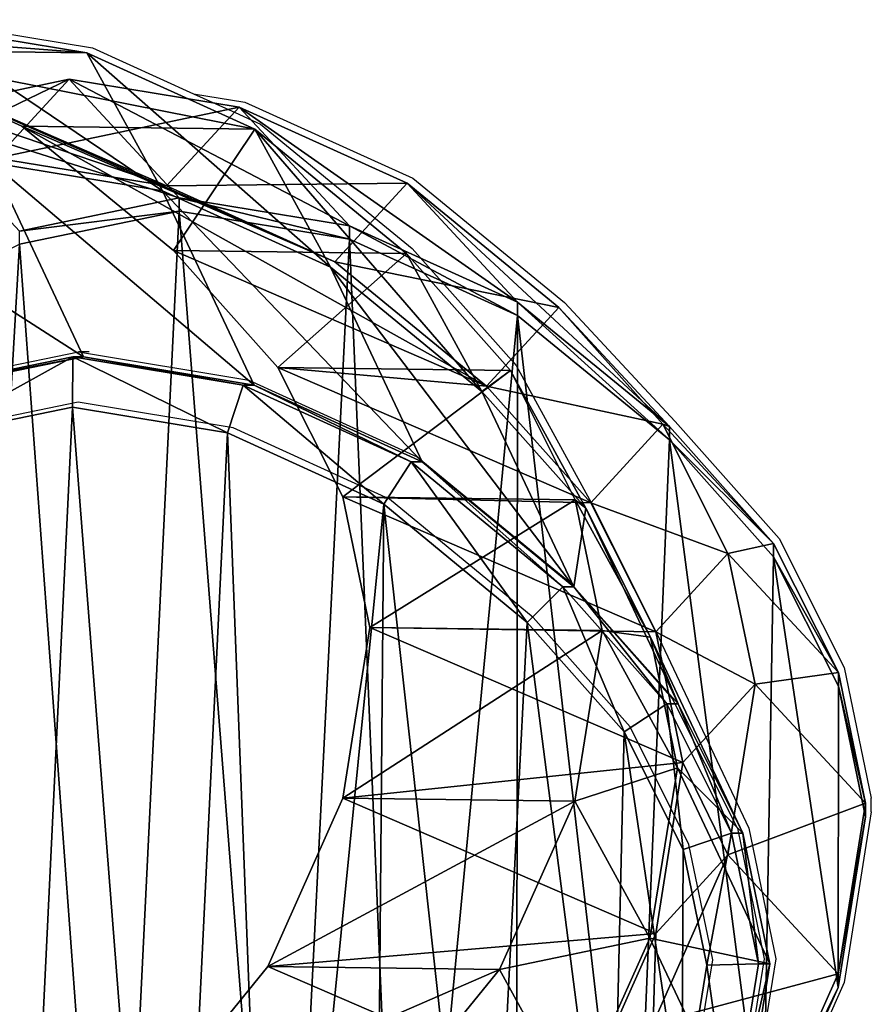
# Model space of a CAD drawing. Units: centimetres. Extents: x -257 to 258, y -211 to 214.
# Drawn here: x -94 to -85, y -4 to 6 of the extents above; entities that cross this region are included whole.
import ezdxf

# ---------------------------------------------------------------- set-up
doc = ezdxf.new("R2010")
doc.units = ezdxf.units.CM
doc.header["$LTSCALE"] = 2.54
doc.layers.get('0').update_dxf_attribs({"true_color": 0xff5454})
doc.layers.add('VP-EQ', color=7, linetype='Continuous', true_color=0x8a3492)

# ---------------------------------------------------------------- blocks, each defined once
blk = doc.blocks.new('Grupuj_18')
at = {"color": 0}
mesh = blk.add_polyface(dxfattribs=at)
corners = [(3.893, 16.8717, 235.3449), (7.9709, 16.557, 265.6066), (5.6152, 16.5874, 235.3259), (6.2497, 16.8413, 265.6595)]
mesh.append_faces([[corners[k] for k in face] for face in [(0, 1, 2), (1, 0, 3)]], dxfattribs={"vtx0": -1, "color": 0})
mesh = blk.add_polyface(dxfattribs=at)
corners = [(3.893, 16.8717, 235.3449), (8.7768, 15.213, 205.4315), (7.0545, 15.4932, 205.36), (5.6152, 16.5874, 235.3259)]
mesh.append_faces([[corners[k] for k in face] for face in [(0, 1, 2), (1, 0, 3)]], dxfattribs={"vtx0": -1, "color": 0})
mesh = blk.add_polyface(dxfattribs=at)
corners = [(6.2497, 16.8413, 265.6595), (8.7352, 15.1617, 295.8068), (7.9709, 16.557, 265.6066), (7.0143, 15.4455, 295.8711)]
mesh.append_faces([[corners[k] for k in face] for face in [(0, 1, 2), (1, 0, 3)]], dxfattribs={"vtx0": -1, "color": 0})
mesh = blk.add_polyface(dxfattribs=at)
corners = [(5.6152, 16.5874, 235.3259), (9.6687, 15.787, 265.543), (7.3146, 15.8174, 235.3181), (7.9709, 16.557, 265.6066)]
mesh.append_faces([[corners[k] for k in face] for face in [(0, 1, 2), (1, 0, 3)]], dxfattribs={"vtx0": -1, "color": 0})
mesh = blk.add_polyface(dxfattribs=at)
corners = [(5.6152, 16.5874, 235.3259), (10.4763, 14.4468, 205.5068), (8.7768, 15.213, 205.4315)]
mesh.append_faces([[corners[k] for k in face] for face in [(0, 1, 2)]], dxfattribs={"color": 0})
mesh = blk.add_polyface(dxfattribs=at)
corners = [(5.6152, 16.5874, 235.3259), (7.3146, 15.8174, 235.3181), (10.4763, 14.4468, 205.5068)]
mesh.append_faces([[corners[k] for k in face] for face in [(0, 1, 2)]], dxfattribs={"color": 0})
mesh = blk.add_polyface(dxfattribs=at)
corners = [(7.9709, 16.557, 265.6066), (10.4324, 14.393, 295.716), (9.6687, 15.787, 265.543), (8.7352, 15.1617, 295.8068)]
mesh.append_faces([[corners[k] for k in face] for face in [(0, 1, 2), (1, 0, 3)]], dxfattribs={"vtx0": -1, "color": 0})
mesh = blk.add_polyface(dxfattribs=at)
corners = [(5.4415, 15.1546, 205.2989), (7.7921, 16.2899, 175.3564), (6.1817, 15.9522, 175.2635), (7.0545, 15.4932, 205.36)]
mesh.append_faces([[corners[k] for k in face] for face in [(0, 1, 2), (1, 0, 3)]], dxfattribs={"vtx0": -1, "color": 0})
mesh = blk.add_polyface(dxfattribs=at)
corners = [(6.1817, 15.9522, 175.2635), (8.903, 15.0917, 145.2756), (7.2899, 14.7568, 145.2548), (7.7921, 16.2899, 175.3564)]
mesh.append_faces([[corners[k] for k in face] for face in [(0, 1, 2), (1, 0, 3)]], dxfattribs={"vtx0": -1, "color": 0})
mesh = blk.add_polyface(dxfattribs=at)
corners = [(7.0545, 15.4932, 205.36), (9.5118, 16.0089, 175.4598), (7.7921, 16.2899, 175.3564), (8.7768, 15.213, 205.4315)]
mesh.append_faces([[corners[k] for k in face] for face in [(0, 1, 2), (1, 0, 3)]], dxfattribs={"vtx0": -1, "color": 0})
mesh = blk.add_polyface(dxfattribs=at)
corners = [(7.7921, 16.2899, 175.3564), (10.6251, 14.8082, 145.315), (8.903, 15.0917, 145.2756), (9.5118, 16.0089, 175.4598)]
mesh.append_faces([[corners[k] for k in face] for face in [(0, 1, 2), (1, 0, 3)]], dxfattribs={"vtx0": -1, "color": 0})
mesh = blk.add_polyface(dxfattribs=at)
corners = [(8.7768, 15.213, 205.4315), (11.2089, 15.2419, 175.5652), (9.5118, 16.0089, 175.4598), (10.4763, 14.4468, 205.5068)]
mesh.append_faces([[corners[k] for k in face] for face in [(0, 1, 2), (1, 0, 3)]], dxfattribs={"vtx0": -1, "color": 0})
mesh = blk.add_polyface(dxfattribs=at)
corners = [(9.5118, 16.0089, 175.4598), (12.3241, 14.039, 145.367), (10.6251, 14.8082, 145.315), (11.2089, 15.2419, 175.5652)]
mesh.append_faces([[corners[k] for k in face] for face in [(0, 1, 2), (1, 0, 3)]], dxfattribs={"vtx0": -1, "color": 0})
mesh = blk.add_polyface(dxfattribs=at)
corners = [(9.6687, 15.787, 265.543), (8.8486, 14.5586, 235.3237), (7.3146, 15.8174, 235.3181), (11.2006, 14.5283, 265.4723)]
mesh.append_faces([[corners[k] for k in face] for face in [(0, 1, 2), (1, 0, 3)]], dxfattribs={"vtx0": -1, "color": 0})
mesh = blk.add_polyface(dxfattribs=at)
corners = [(7.3146, 15.8174, 235.3181), (12.0104, 13.1911, 205.5803), (10.4763, 14.4468, 205.5068)]
mesh.append_faces([[corners[k] for k in face] for face in [(0, 1, 2)]], dxfattribs={"color": 0})
mesh = blk.add_polyface(dxfattribs=at)
corners = [(8.8486, 14.5586, 235.3237), (12.0104, 13.1911, 205.5803), (7.3146, 15.8174, 235.3181)]
mesh.append_faces([[corners[k] for k in face] for face in [(0, 1, 2)]], dxfattribs={"color": 0})
mesh = blk.add_polyface(dxfattribs=at)
corners = [(9.6687, 15.787, 265.543), (11.9632, 13.1362, 295.6025), (11.2006, 14.5283, 265.4723), (10.4324, 14.393, 295.716)]
mesh.append_faces([[corners[k] for k in face] for face in [(0, 1, 2), (1, 0, 3)]], dxfattribs={"vtx0": -1, "color": 0})
mesh = blk.add_polyface(dxfattribs=at)
corners = [(5.4013, 15.1115, 295.8978), (7.9385, 13.4863, 325.6842), (7.0143, 15.4455, 295.8711), (6.3242, 13.1551, 325.67)]
mesh.append_faces([[corners[k] for k in face] for face in [(0, 1, 2), (1, 0, 3)]], dxfattribs={"vtx0": -1, "color": 0})
mesh = blk.add_polyface(dxfattribs=at)
corners = [(7.0143, 15.4455, 295.8711), (9.6612, 13.1987, 325.6783), (8.7352, 15.1617, 295.8068), (7.9385, 13.4863, 325.6842)]
mesh.append_faces([[corners[k] for k in face] for face in [(0, 1, 2), (1, 0, 3)]], dxfattribs={"vtx0": -1, "color": 0})
mesh = blk.add_polyface(dxfattribs=at)
corners = [(10.4763, 14.4468, 205.5068), (12.7409, 13.9855, 175.6641), (11.2089, 15.2419, 175.5652), (12.0104, 13.1911, 205.5803)]
mesh.append_faces([[corners[k] for k in face] for face in [(0, 1, 2), (1, 0, 3)]], dxfattribs={"vtx0": -1, "color": 0})
mesh = blk.add_polyface(dxfattribs=at)
corners = [(11.2089, 15.2419, 175.5652), (13.8575, 12.7812, 145.429), (12.3241, 14.039, 145.367), (12.7409, 13.9855, 175.6641)]
mesh.append_faces([[corners[k] for k in face] for face in [(0, 1, 2), (1, 0, 3)]], dxfattribs={"vtx0": -1, "color": 0})
mesh = blk.add_polyface(dxfattribs=at)
corners = [(8.7352, 15.1617, 295.8068), (11.3605, 12.4255, 325.6564), (10.4324, 14.393, 295.716), (9.6612, 13.1987, 325.6783)]
mesh.append_faces([[corners[k] for k in face] for face in [(0, 1, 2), (1, 0, 3)]], dxfattribs={"vtx0": -1, "color": 0})
mesh = blk.add_polyface(dxfattribs=at)
corners = [(7.2899, 14.7568, 145.2548), (8.903, 14.9588, 135.6687), (7.2899, 14.6242, 135.6687), (8.903, 15.0917, 145.2756)]
mesh.append_faces([[corners[k] for k in face] for face in [(0, 1, 2), (1, 0, 3)]], dxfattribs={"vtx0": -1, "color": 0})
mesh = blk.add_polyface(dxfattribs=at)
corners = [(8.903, 15.0917, 145.2756), (10.6251, 14.6747, 135.6687), (8.903, 14.9588, 135.6687), (10.6251, 14.8082, 145.315)]
mesh.append_faces([[corners[k] for k in face] for face in [(0, 1, 2), (1, 0, 3)]], dxfattribs={"vtx0": -1, "color": 0})
mesh = blk.add_polyface(dxfattribs=at)
corners = [(3.6213, 9.6382, 135.6687), (3.7197, 5.836, 135.6687), (3.5452, 7.6281, 135.6687), (4.0087, 11.4855, 135.6687), (4.3022, 4.2825, 135.6687), (4.5517, 12.7951, 135.6687), (5.1962, 3.0314, 135.6687), (5.7113, 13.8293, 135.6687), (6.572, 2.1274, 135.6687), (7.2899, 14.6242, 135.6687), (8.25, 1.5724, 135.6687), (8.903, 14.9588, 135.6687), (9.9613, 1.4739, 135.6687), (10.6251, 14.6747, 135.6687), (11.1632, 1.7829, 135.6687), (12.3241, 13.9048, 135.6687), (12.3144, 2.4994, 135.6687), (13.4878, 3.7915, 135.6687), (13.8575, 12.6461, 135.6687), (14.8049, 5.4142, 135.6687), (14.9089, 11.4657, 135.6687), (15.5639, 7.1134, 135.6687), (15.566, 10.1588, 135.6687), (15.8395, 8.8382, 135.6687)]
mesh.append_faces([[corners[k] for k in face] for face in [(0, 1, 2), (21, 22, 23)]], dxfattribs={"vtx0": -1, "color": 0})
mesh.append_faces([[corners[k] for k in face] for face in [(1, 3, 4), (4, 5, 6), (6, 7, 8), (8, 9, 10), (10, 11, 12), (12, 13, 14), (14, 15, 16), (16, 15, 17), (17, 18, 19), (19, 20, 21)]], dxfattribs={"vtx0": -1, "vtx1": -1, "color": 0})
mesh.append_faces([[corners[k] for k in face] for face in [(1, 0, 3), (4, 3, 5), (6, 5, 7), (8, 7, 9), (10, 9, 11), (12, 11, 13), (14, 13, 15), (17, 15, 18), (19, 18, 20), (21, 20, 22)]], dxfattribs={"vtx0": -1, "vtx2": -1, "color": 0})
mesh = blk.add_polyface(dxfattribs=at)
corners = [(10.6251, 14.8082, 145.315), (12.3241, 13.9048, 135.6687), (10.6251, 14.6747, 135.6687), (12.3241, 14.039, 145.367)]
mesh.append_faces([[corners[k] for k in face] for face in [(0, 1, 2), (1, 0, 3)]], dxfattribs={"vtx0": -1, "color": 0})
mesh = blk.add_polyface(dxfattribs=at)
corners = [(8.8486, 14.5586, 235.3237), (11.2006, 14.5283, 265.4723), (9.9006, 13.378, 235.3347)]
mesh.append_faces([[corners[k] for k in face] for face in [(0, 1, 2)]], dxfattribs={"color": 0})
mesh = blk.add_polyface(dxfattribs=at)
corners = [(8.8486, 14.5586, 235.3237), (9.9006, 13.378, 235.3347), (12.0104, 13.1911, 205.5803)]
mesh.append_faces([[corners[k] for k in face] for face in [(0, 1, 2)]], dxfattribs={"color": 0})
mesh = blk.add_polyface(dxfattribs=at)
corners = [(11.2006, 14.5283, 265.4723), (12.2506, 13.3478, 265.4163), (9.9006, 13.378, 235.3347)]
mesh.append_faces([[corners[k] for k in face] for face in [(0, 1, 2)]], dxfattribs={"color": 0})
mesh = blk.add_polyface(dxfattribs=at)
corners = [(12.2506, 13.3478, 265.4163), (11.9632, 13.1362, 295.6025), (13.0122, 11.9576, 295.5071), (11.2006, 14.5283, 265.4723)]
mesh.append_faces([[corners[k] for k in face] for face in [(0, 1, 2), (1, 0, 3)]], dxfattribs={"vtx0": -1, "color": 0})
mesh = blk.add_polyface(dxfattribs=at)
corners = [(10.4324, 14.393, 295.716), (12.8936, 11.1638, 325.6181), (11.9632, 13.1362, 295.6025), (11.3605, 12.4255, 325.6564)]
mesh.append_faces([[corners[k] for k in face] for face in [(0, 1, 2), (1, 0, 3)]], dxfattribs={"vtx0": -1, "color": 0})
mesh = blk.add_polyface(dxfattribs=at)
corners = [(12.3241, 14.039, 145.367), (13.8575, 12.6461, 135.6687), (12.3241, 13.9048, 135.6687), (13.8575, 12.7812, 145.429)]
mesh.append_faces([[corners[k] for k in face] for face in [(0, 1, 2), (1, 0, 3)]], dxfattribs={"vtx0": -1, "color": 0})
mesh = blk.add_polyface(dxfattribs=at)
corners = [(13.7916, 12.8065, 175.734), (12.0104, 13.1911, 205.5803), (13.0624, 12.0125, 205.6338), (12.7409, 13.9855, 175.6641)]
mesh.append_faces([[corners[k] for k in face] for face in [(0, 1, 2), (1, 0, 3)]], dxfattribs={"vtx0": -1, "color": 0})
mesh = blk.add_polyface(dxfattribs=at)
corners = [(13.8575, 12.7812, 145.429), (13.7916, 12.8065, 175.734), (14.9089, 11.6014, 145.4801), (12.7409, 13.9855, 175.6641)]
mesh.append_faces([[corners[k] for k in face] for face in [(0, 1, 2), (1, 0, 3)]], dxfattribs={"vtx0": -1, "color": 0})
mesh = blk.add_polyface(dxfattribs=at)
corners = [(6.2143, 13.1551, 328.8052), (7.9385, 13.4863, 325.6842), (6.3242, 13.1551, 325.67), (7.8291, 13.4863, 328.8052)]
mesh.append_faces([[corners[k] for k in face] for face in [(0, 1, 2), (1, 0, 3)]], dxfattribs={"vtx0": -1, "color": 0})
mesh = blk.add_polyface(dxfattribs=at)
corners = [(6.3673, 12.6785, 329.1507), (7.8291, 13.4863, 328.8052), (6.2143, 13.1551, 328.8052), (7.8264, 12.9778, 329.1507)]
mesh.append_faces([[corners[k] for k in face] for face in [(0, 1, 2), (1, 0, 3)]], dxfattribs={"vtx0": -1, "color": 0})
mesh = blk.add_polyface(dxfattribs=at)
corners = [(9.3922, 12.7164, 329.1507), (7.8291, 13.4863, 328.8052), (7.8264, 12.9778, 329.1507), (9.5516, 13.1987, 328.8052)]
mesh.append_faces([[corners[k] for k in face] for face in [(0, 1, 2), (1, 0, 3)]], dxfattribs={"vtx0": -1, "color": 0})
mesh = blk.add_polyface(dxfattribs=at)
corners = [(7.9385, 13.4863, 325.6842), (9.5516, 13.1987, 328.8052), (9.6612, 13.1987, 325.6783), (7.8291, 13.4863, 328.8052)]
mesh.append_faces([[corners[k] for k in face] for face in [(0, 1, 2), (1, 0, 3)]], dxfattribs={"vtx0": -1, "color": 0})
mesh = blk.add_polyface(dxfattribs=at)
corners = [(9.9006, 13.378, 235.3347), (12.2506, 13.3478, 265.4163), (10.5583, 12.0711, 235.3544)]
mesh.append_faces([[corners[k] for k in face] for face in [(0, 1, 2)]], dxfattribs={"color": 0})
mesh = blk.add_polyface(dxfattribs=at)
corners = [(9.9006, 13.378, 235.3347), (13.0624, 12.0125, 205.6338), (12.0104, 13.1911, 205.5803)]
mesh.append_faces([[corners[k] for k in face] for face in [(0, 1, 2)]], dxfattribs={"color": 0})
mesh = blk.add_polyface(dxfattribs=at)
corners = [(9.9006, 13.378, 235.3347), (10.5583, 12.0711, 235.3544), (13.0624, 12.0125, 205.6338)]
mesh.append_faces([[corners[k] for k in face] for face in [(0, 1, 2)]], dxfattribs={"color": 0})
mesh = blk.add_polyface(dxfattribs=at)
corners = [(12.2506, 13.3478, 265.4163), (12.9065, 12.041, 265.3679), (10.5583, 12.0711, 235.3544)]
mesh.append_faces([[corners[k] for k in face] for face in [(0, 1, 2)]], dxfattribs={"color": 0})
mesh = blk.add_polyface(dxfattribs=at)
corners = [(12.9065, 12.041, 265.3679), (13.0122, 11.9576, 295.5071), (13.667, 10.6527, 295.4156), (12.2506, 13.3478, 265.4163)]
mesh.append_faces([[corners[k] for k in face] for face in [(0, 1, 2), (1, 0, 3)]], dxfattribs={"vtx0": -1, "color": 0})
mesh = blk.add_polyface(dxfattribs=at)
corners = [(10.9708, 11.9977, 329.1507), (9.5516, 13.1987, 328.8052), (9.3922, 12.7164, 329.1507), (11.2501, 12.4255, 328.8052)]
mesh.append_faces([[corners[k] for k in face] for face in [(0, 1, 2), (1, 0, 3)]], dxfattribs={"vtx0": -1, "color": 0})
mesh = blk.add_polyface(dxfattribs=at)
corners = [(9.6612, 13.1987, 325.6783), (11.2501, 12.4255, 328.8052), (11.3605, 12.4255, 325.6564), (9.5516, 13.1987, 328.8052)]
mesh.append_faces([[corners[k] for k in face] for face in [(0, 1, 2), (1, 0, 3)]], dxfattribs={"vtx0": -1, "color": 0})
mesh = blk.add_polyface(dxfattribs=at)
corners = [(13.0122, 11.9576, 295.5071), (12.8936, 11.1638, 325.6181), (13.9445, 9.9813, 325.5815), (11.9632, 13.1362, 295.6025)]
mesh.append_faces([[corners[k] for k in face] for face in [(0, 1, 2), (1, 0, 3)]], dxfattribs={"vtx0": -1, "color": 0})
mesh = blk.add_polyface(dxfattribs=at)
corners = [(3.1035, 4.488, 329.1507), (3.0193, 8.1148, 329.1507), (2.942, 6.1811, 329.1507), (3.3922, 9.874, 329.1507), (3.6372, 3.0568, 329.1507), (3.8761, 11.0337, 329.1507), (4.4368, 1.9337, 329.1507), (4.9038, 11.9459, 329.1507), (5.6788, 1.1145, 329.1507), (6.3673, 12.6785, 329.1507), (7.2317, 0.5977, 329.1507), (7.8264, 12.9778, 329.1507), (8.8004, 0.5043, 329.1507), (9.3922, 12.7164, 329.1507), (9.8536, 0.7727, 329.1507), (10.9708, 11.9977, 329.1507), (10.8825, 1.4096, 329.1507), (12.0029, 2.6375, 329.1507), (12.4216, 10.8027, 329.1507), (13.2738, 4.1956, 329.1507), (13.4016, 9.6986, 329.1507), (13.9827, 5.7729, 329.1507), (13.9975, 8.5082, 329.1507), (14.2369, 7.3416, 329.1507)]
mesh.append_faces([[corners[k] for k in face] for face in [(0, 1, 2), (22, 21, 23)]], dxfattribs={"vtx0": -1, "color": 0})
mesh.append_faces([[corners[k] for k in face] for face in [(1, 0, 3), (3, 4, 5), (5, 6, 7), (7, 8, 9), (9, 10, 11), (11, 12, 13), (13, 14, 15), (15, 17, 18), (18, 19, 20), (20, 21, 22)]], dxfattribs={"vtx0": -1, "vtx1": -1, "color": 0})
mesh.append_faces([[corners[k] for k in face] for face in [(3, 0, 4), (5, 4, 6), (7, 6, 8), (9, 8, 10), (11, 10, 12), (13, 12, 14), (15, 14, 16), (15, 16, 17), (18, 17, 19), (20, 19, 21)]], dxfattribs={"vtx0": -1, "vtx2": -1, "color": 0})
mesh = blk.add_polyface(dxfattribs=at)
corners = [(14.4487, 11.5003, 175.7815), (13.0624, 12.0125, 205.6338), (13.7202, 10.7065, 205.6728), (13.7916, 12.8065, 175.734)]
mesh.append_faces([[corners[k] for k in face] for face in [(0, 1, 2), (1, 0, 3)]], dxfattribs={"vtx0": -1, "color": 0})
mesh = blk.add_polyface(dxfattribs=at)
corners = [(14.9089, 11.6014, 145.4801), (14.4487, 11.5003, 175.7815), (15.566, 10.2952, 145.5272), (13.7916, 12.8065, 175.734)]
mesh.append_faces([[corners[k] for k in face] for face in [(0, 1, 2), (1, 0, 3)]], dxfattribs={"vtx0": -1, "color": 0})
mesh = blk.add_polyface(dxfattribs=at)
corners = [(13.8575, 12.6461, 135.6687), (14.9089, 11.6014, 145.4801), (14.9089, 11.4657, 135.6687), (13.8575, 12.7812, 145.429)]
mesh.append_faces([[corners[k] for k in face] for face in [(0, 1, 2), (1, 0, 3)]], dxfattribs={"vtx0": -1, "color": 0})
mesh = blk.add_polyface(dxfattribs=at)
corners = [(12.4216, 10.8027, 329.1507), (11.2501, 12.4255, 328.8052), (10.9708, 11.9977, 329.1507), (12.7819, 11.1638, 328.8052)]
mesh.append_faces([[corners[k] for k in face] for face in [(0, 1, 2), (1, 0, 3)]], dxfattribs={"vtx0": -1, "color": 0})
mesh = blk.add_polyface(dxfattribs=at)
corners = [(11.3605, 12.4255, 325.6564), (12.7819, 11.1638, 328.8052), (12.8936, 11.1638, 325.6181), (11.2501, 12.4255, 328.8052)]
mesh.append_faces([[corners[k] for k in face] for face in [(0, 1, 2), (1, 0, 3)]], dxfattribs={"vtx0": -1, "color": 0})
mesh = blk.add_polyface(dxfattribs=at)
corners = [(10.5583, 12.0711, 235.3544), (12.9065, 12.041, 265.3679), (10.8325, 10.7507, 235.38)]
mesh.append_faces([[corners[k] for k in face] for face in [(0, 1, 2)]], dxfattribs={"color": 0})
mesh = blk.add_polyface(dxfattribs=at)
corners = [(13.7202, 10.7065, 205.6728), (10.8325, 10.7507, 235.38), (13.9944, 9.386, 205.6967), (10.5583, 12.0711, 235.3544)]
mesh.append_faces([[corners[k] for k in face] for face in [(0, 1, 2), (1, 0, 3)]], dxfattribs={"vtx0": -1, "color": 0})
mesh = blk.add_polyface(dxfattribs=at)
corners = [(10.5583, 12.0711, 235.3544), (13.7202, 10.7065, 205.6728), (13.0624, 12.0125, 205.6338)]
mesh.append_faces([[corners[k] for k in face] for face in [(0, 1, 2)]], dxfattribs={"color": 0})
mesh = blk.add_polyface(dxfattribs=at)
corners = [(12.9065, 12.041, 265.3679), (13.1789, 10.7206, 265.3295), (10.8325, 10.7507, 235.38)]
mesh.append_faces([[corners[k] for k in face] for face in [(0, 1, 2)]], dxfattribs={"color": 0})
mesh = blk.add_polyface(dxfattribs=at)
corners = [(13.1789, 10.7206, 265.3295), (13.667, 10.6527, 295.4156), (13.9383, 9.3343, 295.3342), (12.9065, 12.041, 265.3679)]
mesh.append_faces([[corners[k] for k in face] for face in [(0, 1, 2), (1, 0, 3)]], dxfattribs={"vtx0": -1, "color": 0})
mesh = blk.add_polyface(dxfattribs=at)
corners = [(13.667, 10.6527, 295.4156), (13.9445, 9.9813, 325.5815), (14.6008, 8.6731, 325.5399), (13.0122, 11.9576, 295.5071)]
mesh.append_faces([[corners[k] for k in face] for face in [(0, 1, 2), (1, 0, 3)]], dxfattribs={"vtx0": -1, "color": 0})
mesh = blk.add_polyface(dxfattribs=at)
corners = [(14.9089, 11.4657, 135.6687), (15.566, 10.2952, 145.5272), (15.566, 10.1588, 135.6687), (14.9089, 11.6014, 145.4801)]
mesh.append_faces([[corners[k] for k in face] for face in [(0, 1, 2), (1, 0, 3)]], dxfattribs={"vtx0": -1, "color": 0})
mesh = blk.add_polyface(dxfattribs=at)
corners = [(14.7228, 10.1797, 175.8065), (13.7202, 10.7065, 205.6728), (13.9944, 9.386, 205.6967), (14.4487, 11.5003, 175.7815)]
mesh.append_faces([[corners[k] for k in face] for face in [(0, 1, 2), (1, 0, 3)]], dxfattribs={"vtx0": -1, "color": 0})
mesh = blk.add_polyface(dxfattribs=at)
corners = [(15.566, 10.2952, 145.5272), (14.7228, 10.1797, 175.8065), (15.8395, 8.9752, 145.5677), (14.4487, 11.5003, 175.7815)]
mesh.append_faces([[corners[k] for k in face] for face in [(0, 1, 2), (1, 0, 3)]], dxfattribs={"vtx0": -1, "color": 0})
mesh = blk.add_polyface(dxfattribs=at)
corners = [(13.4016, 9.6986, 329.1507), (12.7819, 11.1638, 328.8052), (12.4216, 10.8027, 329.1507), (13.8315, 9.9813, 328.8052)]
mesh.append_faces([[corners[k] for k in face] for face in [(0, 1, 2), (1, 0, 3)]], dxfattribs={"vtx0": -1, "color": 0})
mesh = blk.add_polyface(dxfattribs=at)
corners = [(12.8936, 11.1638, 325.6181), (13.8315, 9.9813, 328.8052), (13.9445, 9.9813, 325.5815), (12.7819, 11.1638, 328.8052)]
mesh.append_faces([[corners[k] for k in face] for face in [(0, 1, 2), (1, 0, 3)]], dxfattribs={"vtx0": -1, "color": 0})
mesh = blk.add_polyface(dxfattribs=at)
corners = [(10.8325, 10.7507, 235.38), (13.1789, 10.7206, 265.3295), (10.5578, 9.026, 235.4228)]
mesh.append_faces([[corners[k] for k in face] for face in [(0, 1, 2)]], dxfattribs={"color": 0})
mesh = blk.add_polyface(dxfattribs=at)
corners = [(10.8325, 10.7507, 235.38), (10.5578, 9.026, 235.4228), (13.9944, 9.386, 205.6967)]
mesh.append_faces([[corners[k] for k in face] for face in [(0, 1, 2)]], dxfattribs={"color": 0})
mesh = blk.add_polyface(dxfattribs=at)
corners = [(13.1789, 10.7206, 265.3295), (12.902, 8.9959, 265.2962), (10.5578, 9.026, 235.4228)]
mesh.append_faces([[corners[k] for k in face] for face in [(0, 1, 2)]], dxfattribs={"color": 0})
mesh = blk.add_polyface(dxfattribs=at)
corners = [(12.902, 8.9959, 265.2962), (13.9383, 9.3343, 295.3342), (13.66, 7.6122, 295.2457), (13.1789, 10.7206, 265.3295)]
mesh.append_faces([[corners[k] for k in face] for face in [(0, 1, 2), (1, 0, 3)]], dxfattribs={"vtx0": -1, "color": 0})
mesh = blk.add_polyface(dxfattribs=at)
corners = [(13.9383, 9.3343, 295.3342), (14.6008, 8.6731, 325.5399), (14.8733, 7.3522, 325.4971), (13.667, 10.6527, 295.4156)]
mesh.append_faces([[corners[k] for k in face] for face in [(0, 1, 2), (1, 0, 3)]], dxfattribs={"vtx0": -1, "color": 0})
mesh = blk.add_polyface(dxfattribs=at)
corners = [(15.566, 10.1588, 135.6687), (15.8395, 8.9752, 145.5677), (15.8395, 8.8382, 135.6687), (15.566, 10.2952, 145.5272)]
mesh.append_faces([[corners[k] for k in face] for face in [(0, 1, 2), (1, 0, 3)]], dxfattribs={"vtx0": -1, "color": 0})
mesh = blk.add_polyface(dxfattribs=at)
corners = [(14.4489, 8.4536, 175.8019), (13.9944, 9.386, 205.6967), (13.7196, 7.6596, 205.7026), (14.7228, 10.1797, 175.8065)]
mesh.append_faces([[corners[k] for k in face] for face in [(0, 1, 2), (1, 0, 3)]], dxfattribs={"vtx0": -1, "color": 0})
mesh = blk.add_polyface(dxfattribs=at)
corners = [(15.8395, 8.9752, 145.5677), (14.4489, 8.4536, 175.8019), (15.5639, 7.2509, 145.6089), (14.7228, 10.1797, 175.8065)]
mesh.append_faces([[corners[k] for k in face] for face in [(0, 1, 2), (1, 0, 3)]], dxfattribs={"vtx0": -1, "color": 0})
mesh = blk.add_polyface(dxfattribs=at)
corners = [(13.9975, 8.5082, 329.1507), (13.8315, 9.9813, 328.8052), (13.4016, 9.6986, 329.1507), (14.4864, 8.6731, 328.8052)]
mesh.append_faces([[corners[k] for k in face] for face in [(0, 1, 2), (1, 0, 3)]], dxfattribs={"vtx0": -1, "color": 0})
mesh = blk.add_polyface(dxfattribs=at)
corners = [(13.9445, 9.9813, 325.5815), (14.4864, 8.6731, 328.8052), (14.6008, 8.6731, 325.5399), (13.8315, 9.9813, 328.8052)]
mesh.append_faces([[corners[k] for k in face] for face in [(0, 1, 2), (1, 0, 3)]], dxfattribs={"vtx0": -1, "color": 0})
mesh = blk.add_polyface(dxfattribs=at)
corners = [(13.9944, 9.386, 205.6967), (10.5578, 9.026, 235.4228), (13.7196, 7.6596, 205.7026)]
mesh.append_faces([[corners[k] for k in face] for face in [(0, 1, 2)]], dxfattribs={"color": 0})
mesh = blk.add_polyface(dxfattribs=at)
corners = [(13.66, 7.6122, 295.2457), (14.8733, 7.3522, 325.4971), (14.596, 5.628, 325.4399), (13.9383, 9.3343, 295.3342)]
mesh.append_faces([[corners[k] for k in face] for face in [(0, 1, 2), (1, 0, 3)]], dxfattribs={"vtx0": -1, "color": 0})
mesh = blk.add_polyface(dxfattribs=at)
corners = [(10.5578, 9.026, 235.4228), (9.7997, 7.327, 235.4722), (13.7196, 7.6596, 205.7026)]
mesh.append_faces([[corners[k] for k in face] for face in [(0, 1, 2)]], dxfattribs={"color": 0})
mesh = blk.add_polyface(dxfattribs=at)
corners = [(10.5578, 9.026, 235.4228), (12.902, 8.9959, 265.2962), (9.7997, 7.327, 235.4722)]
mesh.append_faces([[corners[k] for k in face] for face in [(0, 1, 2)]], dxfattribs={"color": 0})
mesh = blk.add_polyface(dxfattribs=at)
corners = [(12.902, 8.9959, 265.2962), (12.1419, 7.2971, 265.2765), (9.7997, 7.327, 235.4722)]
mesh.append_faces([[corners[k] for k in face] for face in [(0, 1, 2)]], dxfattribs={"color": 0})
mesh = blk.add_polyface(dxfattribs=at)
corners = [(12.1419, 7.2971, 265.2765), (13.66, 7.6122, 295.2457), (12.8986, 5.9158, 295.1722), (12.902, 8.9959, 265.2962)]
mesh.append_faces([[corners[k] for k in face] for face in [(0, 1, 2), (1, 0, 3)]], dxfattribs={"vtx0": -1, "color": 0})
mesh = blk.add_polyface(dxfattribs=at)
corners = [(15.8395, 8.8382, 135.6687), (15.5639, 7.2509, 145.6089), (15.5639, 7.1134, 135.6687), (15.8395, 8.9752, 145.5677)]
mesh.append_faces([[corners[k] for k in face] for face in [(0, 1, 2), (1, 0, 3)]], dxfattribs={"vtx0": -1, "color": 0})
mesh = blk.add_polyface(dxfattribs=at)
corners = [(14.2369, 7.3416, 329.1507), (14.4864, 8.6731, 328.8052), (13.9975, 8.5082, 329.1507), (14.7573, 7.3522, 328.8052)]
mesh.append_faces([[corners[k] for k in face] for face in [(0, 1, 2), (1, 0, 3)]], dxfattribs={"vtx0": -1, "color": 0})
mesh = blk.add_polyface(dxfattribs=at)
corners = [(14.6008, 8.6731, 325.5399), (14.7573, 7.3522, 328.8052), (14.8733, 7.3522, 325.4971), (14.4864, 8.6731, 328.8052)]
mesh.append_faces([[corners[k] for k in face] for face in [(0, 1, 2), (1, 0, 3)]], dxfattribs={"vtx0": -1, "color": 0})
mesh = blk.add_polyface(dxfattribs=at)
corners = [(13.6923, 6.7523, 175.7685), (13.7196, 7.6596, 205.7026), (12.9614, 5.9577, 205.6889), (14.4489, 8.4536, 175.8019)]
mesh.append_faces([[corners[k] for k in face] for face in [(0, 1, 2), (1, 0, 3)]], dxfattribs={"vtx0": -1, "color": 0})
mesh = blk.add_polyface(dxfattribs=at)
corners = [(15.5639, 7.2509, 145.6089), (13.6923, 6.7523, 175.7685), (14.8049, 5.5521, 145.6404), (14.4489, 8.4536, 175.8019)]
mesh.append_faces([[corners[k] for k in face] for face in [(0, 1, 2), (1, 0, 3)]], dxfattribs={"vtx0": -1, "color": 0})
mesh = blk.add_polyface(dxfattribs=at)
corners = [(13.7196, 7.6596, 205.7026), (9.7997, 7.327, 235.4722), (12.9614, 5.9577, 205.6889)]
mesh.append_faces([[corners[k] for k in face] for face in [(0, 1, 2)]], dxfattribs={"color": 0})
mesh = blk.add_polyface(dxfattribs=at)
corners = [(12.8986, 5.9158, 295.1722), (14.596, 5.628, 325.4399), (13.8351, 3.9306, 325.3827), (13.66, 7.6122, 295.2457)]
mesh.append_faces([[corners[k] for k in face] for face in [(0, 1, 2), (1, 0, 3)]], dxfattribs={"vtx0": -1, "color": 0})
mesh = blk.add_polyface(dxfattribs=at)
corners = [(9.7997, 7.327, 235.4722), (8.4835, 5.7046, 235.5281), (12.9614, 5.9577, 205.6889)]
mesh.append_faces([[corners[k] for k in face] for face in [(0, 1, 2)]], dxfattribs={"color": 0})
mesh = blk.add_polyface(dxfattribs=at)
corners = [(8.4835, 5.7046, 235.5281), (12.1419, 7.2971, 265.2765), (10.824, 5.6747, 265.2735), (9.7997, 7.327, 235.4722)]
mesh.append_faces([[corners[k] for k in face] for face in [(0, 1, 2), (1, 0, 3)]], dxfattribs={"vtx0": -1, "color": 0})
mesh = blk.add_polyface(dxfattribs=at)
corners = [(10.824, 5.6747, 265.2735), (12.8986, 5.9158, 295.1722), (11.5794, 4.2958, 295.1187), (12.1419, 7.2971, 265.2765)]
mesh.append_faces([[corners[k] for k in face] for face in [(0, 1, 2), (1, 0, 3)]], dxfattribs={"vtx0": -1, "color": 0})
mesh = blk.add_polyface(dxfattribs=at)
corners = [(14.478, 5.628, 328.8052), (14.2369, 7.3416, 329.1507), (13.9827, 5.7729, 329.1507), (14.7573, 7.3522, 328.8052)]
mesh.append_faces([[corners[k] for k in face] for face in [(0, 1, 2), (1, 0, 3)]], dxfattribs={"vtx0": -1, "color": 0})
mesh = blk.add_polyface(dxfattribs=at)
corners = [(14.8733, 7.3522, 325.4971), (14.478, 5.628, 328.8052), (14.596, 5.628, 325.4399), (14.7573, 7.3522, 328.8052)]
mesh.append_faces([[corners[k] for k in face] for face in [(0, 1, 2), (1, 0, 3)]], dxfattribs={"vtx0": -1, "color": 0})
mesh = blk.add_polyface(dxfattribs=at)
corners = [(15.5639, 7.1134, 135.6687), (14.8049, 5.5521, 145.6404), (14.8049, 5.4142, 135.6687), (15.5639, 7.2509, 145.6089)]
mesh.append_faces([[corners[k] for k in face] for face in [(0, 1, 2), (1, 0, 3)]], dxfattribs={"vtx0": -1, "color": 0})
blk = doc.blocks.new('Grupuj_1')
at = {"color": 253, "true_color": 0xcab79a, "zscale": 1.447162899553442}
blk.add_blockref('Grupuj_18', (0, 47.2491, -196.3346), dxfattribs=at)
blk = doc.blocks.new('RB1357_')
at = {"color": 0}
for p, q in [((-486.3768, -372.9753), (-484.6556, -373.2595)), ((-484.6556, -373.2595), (-483.6343, -373.7227)), ((-483.6343, -373.7227), (-483.1156, -373.8076)), ((-483.6343, -373.7227), (-483.2133, -373.9137)), ((-483.1156, -373.8076), (-481.419, -374.5747)), ((-483.2133, -373.9137), (-482.9577, -374.0296)), ((-482.9577, -374.0296), (-481.7953, -374.9847)), ((-481.419, -374.5747), (-479.8875, -375.831)), ((-481.7953, -374.9847), (-481.4259, -375.2883)), ((-481.4259, -375.2883), (-480.4227, -376.4161)), ((-478.7689, -377.0354), (-479.8875, -375.831)), ((-486.4121, -376.6615), (-484.7973, -376.3302)), ((-484.6879, -376.3302), (-484.7973, -376.3302)), ((-484.7973, -376.3302), (-483.0748, -376.6178)), ((-480.4227, -376.4161), (-480.3758, -376.4688)), ((-480.3758, -376.4688), (-479.6142, -377.859)), ((-483.0748, -376.6178), (-481.3763, -377.3911)), ((-484.8, -376.8387), (-486.2591, -377.1381)), ((-483.2343, -377.1001), (-484.8, -376.8387)), ((-481.6556, -377.8188), (-483.2343, -377.1001)), ((-478.7689, -377.0354), (-477.7176, -378.2152)), ((-481.3763, -377.3911), (-479.8445, -378.6528)), ((-480.2048, -379.0139), (-481.6556, -377.8188)), ((-479.6142, -377.859), (-478.9594, -379.1638)), ((-477.7176, -378.2152), (-477.0604, -379.5214)), ((-479.8445, -378.6528), (-478.7949, -379.8353)), ((-479.2248, -380.1179), (-480.2048, -379.0139)), ((-478.9594, -379.1638), (-478.0256, -381.1434)), ((-477.0604, -379.5214), (-476.7869, -380.8414)), ((-478.1401, -381.1434), (-478.7949, -379.8353)), ((-478.6289, -381.3083), (-479.2248, -380.1179)), ((-476.7869, -380.9783), (-476.7869, -380.8414)), ((-476.7869, -380.9783), (-477.0625, -382.7032)), ((-478.1401, -381.1434), (-477.8691, -382.4644)), ((-478.0256, -381.1434), (-477.7531, -382.4644)), ((-478.3896, -382.475), (-478.6289, -381.3083)), ((-478.6437, -384.0436), (-478.3896, -382.475)), ((-477.8691, -382.4644), (-478.1484, -384.1885)), ((-477.7531, -382.4644), (-478.0304, -384.1885)), ((-477.0625, -382.7032), (-477.8215, -384.4024))]:
    blk.add_line(p, q, dxfattribs=at)
blk = doc.blocks.new('RB1357_2D')
at = {"color": 0}
blk.add_blockref('RB1357_', (871.029, 685.6809), dxfattribs=at)

msp = doc.modelspace()

# ---------------------------------------------------------------- block references
at = {"layer": 'VP-EQ', "color": 0}
for name, p in [('RB1357_2D', (-479.4546, -306.9357)), ('Grupuj_1', (-101.1101, -58.3711))]:
    msp.add_blockref(name, p, dxfattribs=at)

doc.saveas('drawing.dxf')
